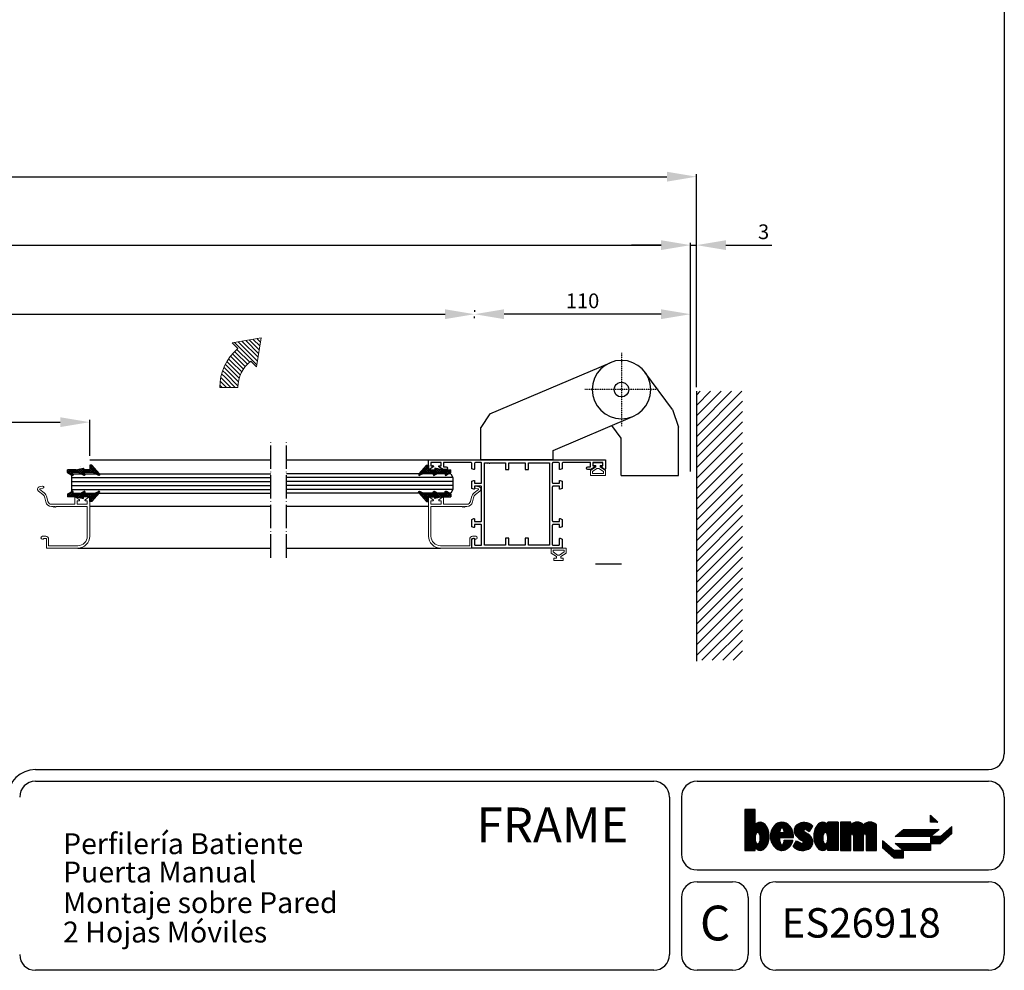
# Model space of a CAD drawing. Units: millimetres. Extents: x 24 to 1439, y 21 to 1063.
# Drawn here: x 937 to 1439, y 34 to 519 of the extents above; entities that cross this region are included whole.
import ezdxf

# ---------------------------------------------------------------- set-up
doc = ezdxf.new("R2010")
doc.units = ezdxf.units.MM
doc.header["$LTSCALE"] = 0.5
doc.linetypes.add('ACAD_ISO04W100', pattern=[30, 24, -3, 0, -3])
doc.linetypes.add('CELINJE', pattern=[0.3, 0.15, -0.075, 0, -0.075])
for name, color, linetype in [('13', 13, 'Continuous'), ('63', 63, 'Continuous'), ('accesorios', 6, 'Continuous'), ('Cajetin', 7, 'Continuous'), ('COTAS', 23, 'Continuous'), ('Ejes', 7, 'ACAD_ISO04W100'), ('Juntas', 6, 'Continuous'), ('Perfiles', 3, 'Continuous'), ('Textos', 1, 'Continuous')]:
    doc.layers.add(name, color=color, linetype=linetype)
doc.styles.add('ARIAL', font='ARIAL.TTF', dxfattribs={"width": 0.9})
doc.styles.add('ST2', font='SIMPLEX', dxfattribs={"height": 6})
doc.styles.add('SWISSB', font='swissb.ttf', dxfattribs={"height": 5})
doc.dimstyles.new('ISO-25', dxfattribs={"dimtxt": 10, "dimasz": 4, "dimexe": 1.25, "dimexo": 2, "dimgap": 2, "dimtad": 1, "dimtxsty": 'ARIAL', "dimcen": 2.5, "dimadec": 0, "dimazin": 0, "dimtfac": 1, "dimtmove": 0, "dimatfit": 3, "dimfxl": 1, "dimarcsym": 0})

# ---------------------------------------------------------------- blocks, each defined once
blk = doc.blocks.new('FLECHA DOBLADA SIMETRICA')
at = {"lineweight": 15}
h = blk.add_hatch(dxfattribs=at)
h.set_pattern_fill('ANSI31', color=0, scale=0.5, angle=90, style=0)
edge = h.paths.add_edge_path(flags=0)
edge.add_line((215.12, 410.58), (205.91, 410.55))
edge.add_ellipse((231.64, 410.67), major_axis=(18.2, 18.2), ratio=1, start_angle=84.9624, end_angle=135.2836, ccw=False)
edge.add_line((215.11, 430.4), (212.28, 433.21))
edge.add_line((212.28, 433.21), (227, 435.75))
edge.add_line((227, 435.75), (224.57, 421.01))
edge.add_line((224.57, 421.01), (221.7, 423.87))
edge.add_ellipse((231.64, 410.67), major_axis=(-11.68, 11.68), ratio=1, start_angle=-7.9931, end_angle=45.3134)
at = {"color": 0, "lineweight": 15}
for p, q in [((227, 435.75), (212.28, 433.21)), ((212.28, 433.21), (215.11, 430.4)), ((224.57, 421.01), (227, 435.75)), ((221.7, 423.87), (224.57, 421.01)), ((205.91, 410.55), (215.12, 410.58))]:
    blk.add_line(p, q, dxfattribs=at)
for radius, start, end in [(25.73, 129.9624, 180.2836), (16.52, 127.0069, 180.3134)]:
    blk.add_arc((231.64, 410.67), radius, start, end, dxfattribs=at)
blk = doc.blocks.new('*D25')
at = {"layer": 'COTAS', "color": 0, "lineweight": -2}
for p, q in [((494.81, 331.52), (494.81, 440.09)), ((509.81, 438.84), (1266.91, 438.84)), ((1281.91, 331.52), (1281.91, 440.09))]:
    blk.add_line(p, q, dxfattribs=at)
at = {"layer": 'COTAS', "color": 0}
for points in [[(509.81, 441.34), (509.81, 436.34), (494.81, 438.84)], [(1266.91, 441.34), (1266.91, 436.34), (1281.91, 438.84)]]:
    blk.add_solid(points, dxfattribs=at)
at = {"layer": 'Defpoints', "color": 0}
for p in [(1281.91, 438.84), (494.81, 329.52), (1281.91, 329.52)]:
    blk.add_point(p, dxfattribs=at)
at = {"layer": 'COTAS', "color": 0, "insert": (888.36, 451.19), "char_height": 20, "attachment_point": 5, "style": 'ARIAL'}
blk.add_mtext('SOW', dxfattribs=at)
blk = doc.blocks.new('*D26')
at = {"layer": 'COTAS', "color": 0, "lineweight": -2}
for p, q in [((497.81, 296.63), (497.81, 405.22)), ((512.81, 403.97), (1263.91, 403.97)), ((1278.91, 296.63), (1278.91, 405.22))]:
    blk.add_line(p, q, dxfattribs=at)
at = {"layer": 'COTAS', "color": 0}
for points in [[(512.81, 406.47), (512.81, 401.47), (497.81, 403.97)], [(1263.91, 406.47), (1263.91, 401.47), (1278.91, 403.97)]]:
    blk.add_solid(points, dxfattribs=at)
at = {"layer": 'Defpoints', "color": 0}
for p in [(1278.91, 403.97), (497.81, 294.63), (1278.91, 294.63)]:
    blk.add_point(p, dxfattribs=at)
at = {"layer": 'COTAS', "color": 0, "insert": (888.36, 415.97), "char_height": 20, "attachment_point": 5, "style": 'ARIAL'}
blk.add_mtext('FW', dxfattribs=at)
blk = doc.blocks.new('*D28')
at = {"layer": 'COTAS', "color": 0, "lineweight": -2}
for p, q in [((1263.91, 403.97), (1248.91, 403.97)), ((1278.91, 296.63), (1278.91, 405.22)), ((1278.91, 403.97), (1281.91, 403.97)), ((1281.91, 331.52), (1281.91, 405.22)), ((1296.91, 403.97), (1320.33, 403.97))]:
    blk.add_line(p, q, dxfattribs=at)
at = {"layer": 'COTAS', "color": 0}
for points in [[(1263.91, 406.47), (1263.91, 401.47), (1278.91, 403.97)], [(1296.91, 406.47), (1296.91, 401.47), (1281.91, 403.97)]]:
    blk.add_solid(points, dxfattribs=at)
at = {"layer": 'Defpoints', "color": 0}
for p in [(1281.91, 403.97), (1281.91, 329.52), (1278.91, 294.63)]:
    blk.add_point(p, dxfattribs=at)
at = {"layer": 'COTAS', "color": 0, "insert": (1316.12, 409.81), "char_height": 7.5, "attachment_point": 5, "style": 'ARIAL'}
blk.add_mtext('3', dxfattribs=at)
blk = doc.blocks.new('*D29')
at = {"layer": 'COTAS', "color": 0, "lineweight": -2}
for p, q in [((607.81, 366.78), (607.81, 367.53)), ((622.81, 368.78), (1153.91, 368.78)), ((1168.91, 366.78), (1168.91, 367.53))]:
    blk.add_line(p, q, dxfattribs=at)
at = {"layer": 'COTAS', "color": 0}
for points in [[(622.81, 371.28), (622.81, 366.28), (607.81, 368.78)], [(1153.91, 371.28), (1153.91, 366.28), (1168.91, 368.78)]]:
    blk.add_solid(points, dxfattribs=at)
at = {"layer": 'Defpoints', "color": 0}
for p in [(607.81, 368.78), (1168.91, 368.78), (1168.91, 368.78)]:
    blk.add_point(p, dxfattribs=at)
at = {"layer": 'COTAS', "color": 0, "insert": (888.36, 381.13), "char_height": 20, "attachment_point": 5, "style": 'ARIAL'}
blk.add_mtext('COW', dxfattribs=at)
blk = doc.blocks.new('HGOCL')
at = {"layer": 'accesorios', "color": 6}
for p, q in [((-7.42, -0.49), (-4.91, 2.02)), ((-7.42, 0.5), (-7.23, 0.69)), ((-6.05, -0.88), (-7.42, 0.49)), ((-5.06, -0.88), (-6.86, 0.92)), ((-6.82, -0.88), (-4.55, 1.39)), ((-4.07, -0.88), (-6.25, 1.3)), ((-5.83, -0.88), (-4.5, 0.45)), ((-4.91, 0.95), (-5.64, 1.68)), ((-4.51, 1.54), (-4.99, 2.02)), ((-4.84, -0.88), (-3.51, 0.45)), ((-3.08, -0.88), (-4.41, 0.45)), ((-3.85, -0.88), (-2.52, 0.45)), ((-1.84, -1.13), (-3.42, 0.45)), ((-2.89, -0.91), (-1.47, 0.51)), ((-0.58, -1.4), (-2.43, 0.45)), ((-2.07, -1.08), (1.02, 2.01)), ((0.68, -1.67), (-1.49, 0.5)), ((-1.26, -1.26), (1.54, 1.54)), ((0.88, -0.88), (-0.88, 0.88)), ((-0.44, -1.43), (1.44, 0.45)), ((1.87, -0.88), (-0.27, 1.26)), ((1.09, 0.89), (0.34, 1.64)), ((1.53, 1.44), (0.97, 2)), ((1.1, -0.88), (2.43, 0.45)), ((2.86, -0.88), (1.53, 0.45)), ((2.09, -0.88), (3.42, 0.45)), ((3.85, -0.88), (2.52, 0.45)), ((3.08, -0.88), (4.41, 0.45)), ((5.99, -2.03), (3.51, 0.45)), ((3.99, -2.94), (8.84, 1.91)), ((3.99, -1.95), (7.23, 1.29)), ((3.99, -0.96), (5.4, 0.45)), ((6.45, -1.5), (4.5, 0.45)), ((6.91, -0.97), (5.49, 0.45)), ((7.37, -0.44), (6.25, 0.68)), ((7.84, 0.08), (6.86, 1.06)), ((8.3, 0.61), (7.47, 1.44)), ((8.76, 1.14), (8.08, 1.82)), ((-7.04, -0.88), (-7.42, -0.5)), ((0.37, -1.61), (0.69, -1.29)), ((5.53, -2.56), (3.99, -1.02)), ((5.07, -3.09), (3.99, -2.01)), ((4.17, -3.18), (3.99, -3)), ((4.74, -3.18), (6.67, -1.25))]:
    blk.add_line(p, q, dxfattribs=at)
at = {"layer": 'accesorios'}
for p, q in [((-7.42, 0.57), (-5.2, 1.95)), ((-7.42, 0.57), (-7.42, -0.88)), ((-4.62, 1.27), (-5.36, 0.45)), ((-1.57, 0.45), (-5.36, 0.45)), ((-1.57, 0.45), (0.86, 1.95)), ((1.43, 1.27), (0.7, 0.45)), ((5.87, 0.45), (0.7, 0.45)), ((8.87, 1.27), (4.99, -3.18)), ((5.87, 0.45), (8.3, 1.95)), ((-6.97, -0.88), (-7.42, -0.88)), ((-3.01, -0.88), (-6.97, -0.88)), ((-3.01, -0.88), (0.69, -1.67)), ((0.69, -1.67), (0.69, -0.88)), ((3.99, -0.88), (0.69, -0.88)), ((3.99, -3.18), (3.99, -0.88)), ((4.99, -3.18), (3.99, -3.18))]:
    blk.add_line(p, q, dxfattribs=at)
for centre in [(-4.96, 1.57), (1.09, 1.57), (8.54, 1.57)]:
    blk.add_arc(centre, 0.45, 318.3287, 121.8199, dxfattribs=at)
blk = doc.blocks.new('*D46')
at = {"layer": 'COTAS', "color": 0, "lineweight": -2}
for p, q in [((1168.91, 370.78), (1168.91, 370.03)), ((1263.91, 368.78), (1183.91, 368.78)), ((1278.91, 288.63), (1278.91, 370.03))]:
    blk.add_line(p, q, dxfattribs=at)
at = {"layer": 'COTAS', "color": 0}
for points in [[(1183.91, 371.28), (1183.91, 366.28), (1168.91, 368.78)], [(1263.91, 371.28), (1263.91, 366.28), (1278.91, 368.78)]]:
    blk.add_solid(points, dxfattribs=at)
at = {"layer": 'Defpoints', "color": 0}
for p in [(1168.91, 368.78), (1168.91, 368.78), (1278.91, 286.63)]:
    blk.add_point(p, dxfattribs=at)
at = {"layer": 'COTAS', "color": 0, "insert": (1223.91, 374.61), "char_height": 7.5, "attachment_point": 5, "style": 'ARIAL'}
blk.add_mtext('110', dxfattribs=at)
blk = doc.blocks.new('*D48')
at = {"layer": 'COTAS', "color": 0, "lineweight": -2}
for p, q in [((803.86, 296.63), (803.86, 315.03)), ((818.86, 313.78), (957.86, 313.78)), ((972.86, 296.63), (972.86, 315.03))]:
    blk.add_line(p, q, dxfattribs=at)
at = {"layer": 'COTAS', "color": 0}
for points in [[(818.86, 316.28), (818.86, 311.28), (803.86, 313.78)], [(957.86, 316.28), (957.86, 311.28), (972.86, 313.78)]]:
    blk.add_solid(points, dxfattribs=at)
at = {"layer": 'Defpoints', "color": 0}
for p in [(972.86, 313.78), (803.86, 294.63), (972.86, 294.63)]:
    blk.add_point(p, dxfattribs=at)
at = {"layer": 'COTAS', "color": 0, "insert": (888.36, 319.61), "char_height": 7.5, "attachment_point": 5, "style": 'ARIAL'}
blk.add_mtext('169', dxfattribs=at)

msp = doc.modelspace()

# ---------------------------------------------------------------- linework, layer by layer
at = {"linetype": 'CELINJE'}
for p, q in [((1243.714, 349.059), (1243.714, 311.652)), ((1262.418, 330.356), (1225.01, 330.356))]:
    msp.add_line(p, q, dxfattribs=at)
at = {"color": 0, "linetype": 'Continuous'}
for p, q in [((1176.611, 318.028), (1237.889, 344.066)), ((1269.756, 320.247), (1255.679, 339.229)), ((1176.611, 318.028), (1172.041, 311.121)), ((1172.041, 294.626), (1172.041, 311.121))]:
    msp.add_line(p, q, dxfattribs=at)
at = {"color": 0}
for p, q in [((1282.04, 306.5), (1305.057, 329.516)), ((1282.04, 311.803), (1299.753, 329.516)), ((1282.04, 317.106), (1294.45, 329.516)), ((1282.04, 322.409), (1289.147, 329.516)), ((1282.04, 327.713), (1283.843, 329.516)), ((1282.04, 301.196), (1305.319, 324.475)), ((1282.04, 295.893), (1305.319, 319.172)), ((1282.04, 290.59), (1305.319, 313.868)), ((1282.04, 285.286), (1305.319, 308.565)), ((1282.04, 279.983), (1305.319, 303.262)), ((1282.04, 274.68), (1305.319, 297.958)), ((1282.04, 269.376), (1305.319, 292.655)), ((1282.04, 264.073), (1305.319, 287.352)), ((1282.04, 258.77), (1305.319, 282.048)), ((1282.04, 253.467), (1305.319, 276.745)), ((1282.04, 248.163), (1305.319, 271.442)), ((1282.04, 242.86), (1305.319, 266.139)), ((1282.04, 237.557), (1305.319, 260.835)), ((1282.04, 232.253), (1305.319, 255.532)), ((1282.04, 226.95), (1305.319, 250.229)), ((1282.04, 221.647), (1305.319, 244.925)), ((1282.04, 216.343), (1305.319, 239.622)), ((1282.04, 211.04), (1305.319, 234.319)), ((1282.04, 205.737), (1305.319, 229.015)), ((1282.04, 200.434), (1305.319, 223.712)), ((1282.04, 195.13), (1305.319, 218.409)), ((1284.704, 192.491), (1305.319, 213.106)), ((1290.007, 192.491), (1305.319, 207.802)), ((1295.311, 192.491), (1305.319, 202.499)), ((1300.614, 192.491), (1305.319, 197.196))]:
    msp.add_line(p, q, dxfattribs=at)
for p, q in [((1208.985, 299.414), (1249.54, 316.646)), ((1269.756, 320.247), (1272.714, 311.294)), ((1243.517, 305.614), (1238.739, 312.057)), ((1272.714, 286.613), (1272.714, 311.294)), ((1243.517, 286.613), (1243.517, 305.614)), ((1208.985, 294.626), (1208.985, 299.414)), ((1208.985, 294.626), (1172.041, 294.626)), ((1243.517, 286.613), (1272.714, 286.613)), ((1230.556, 241.626), (1243.714, 241.626))]:
    msp.add_line(p, q)
at = {"lineweight": 53}
msp.add_line((967.961, 291.077), (967.961, 291.077), dxfattribs=at)
at = {"color": 0, "linetype": 'Continuous', "extrusion": (0, 0, -1)}
for major_axis, start_param, end_param in [((10.533, 10.533), 0.7853982, 7.0685835), ((-2.633, 2.633), 5.4977871, 8.6393798), ((-2.633, 2.633), 2.3561945, 5.4977871)]:
    msp.add_ellipse((1243.714, 330.356), major_axis=major_axis, ratio=1, start_param=start_param, end_param=end_param, dxfattribs=at)
at = {"layer": '13', "color": 0}
for p, q in [((963.641, 286.52), (964.641, 287.52)), ((963.641, 286.52), (963.641, 278.52)), ((964.641, 287.52), (1065.124, 287.52)), ((1156.82, 287.52), (1073.188, 287.52)), ((1156.82, 287.52), (1157.82, 285.514)), ((963.641, 285.514), (1065.124, 285.514)), ((963.641, 283.508), (1065.124, 283.508)), ((963.641, 281.502), (1065.124, 281.502)), ((1157.82, 285.514), (1073.188, 285.514)), ((1157.82, 283.508), (1073.188, 283.508)), ((1157.82, 281.502), (1073.188, 281.502)), ((1157.82, 285.514), (1157.82, 279.496)), ((963.641, 279.496), (1065.124, 279.496)), ((963.641, 278.52), (964.641, 277.52)), ((964.641, 277.52), (1065.124, 277.52)), ((1157.82, 279.496), (1073.188, 279.496)), ((1156.82, 277.52), (1073.188, 277.52)), ((1157.82, 279.496), (1156.82, 277.52))]:
    msp.add_line(p, q, dxfattribs=at)
at = {"layer": '63', "color": 0}
msp.add_line((1281.91, 329.516), (1281.922, 192.014), dxfattribs=at)
at = {"layer": 'Cajetin', "color": 0}
for p, q in [((1438.726, 1058.579), (1438.726, 144.828)), ((945.24, 136.804), (1430.702, 136.804)), ((945.24, 130.785), (1260.188, 130.785)), ((1282.255, 130.785), (1430.702, 130.785)), ((1268.213, 122.761), (1268.213, 42.52)), ((1274.231, 122.761), (1274.231, 93.674)), ((1438.726, 122.761), (1438.726, 93.674)), ((1282.255, 85.649), (1430.702, 85.649)), ((1282.255, 79.631), (1300.309, 79.631)), ((1322.376, 79.631), (1430.702, 79.631)), ((1274.231, 71.607), (1274.231, 42.52)), ((1308.333, 71.607), (1308.333, 42.52)), ((1314.351, 71.607), (1314.351, 42.52)), ((1438.726, 71.607), (1438.726, 42.52)), ((1180.95, 34.495), (945.24, 34.495)), ((1260.188, 34.495), (945.24, 34.495)), ((1300.309, 34.495), (1282.255, 34.495)), ((1430.702, 34.495), (1322.376, 34.495))]:
    msp.add_line(p, q, dxfattribs=at)
for centre, radius, start, end in [((1430.702, 144.828), 8.024, 270, 0), ((945.24, 122.761), 14.042, 90, 180), ((945.24, 122.761), 8.024, 90, 180), ((1260.188, 122.761), 8.024, 0, 90), ((1282.255, 122.761), 8.024, 90, 180), ((1430.702, 122.761), 8.024, 0, 90), ((1282.255, 93.674), 8.024, 180, 270), ((1430.702, 93.674), 8.024, 270, 0), ((1282.255, 71.607), 8.024, 90, 180), ((1300.309, 71.607), 8.024, 0, 90), ((1322.376, 71.607), 8.024, 90, 180), ((1430.702, 71.607), 8.024, 0, 90), ((945.24, 42.52), 8.024, 180, 270), ((1260.188, 42.52), 8.024, 270, 0), ((1282.255, 42.52), 8.024, 180, 270), ((1300.309, 42.52), 8.024, 270, 0), ((1322.376, 42.52), 8.024, 180, 270), ((1430.702, 42.52), 8.024, 270, 0)]:
    msp.add_arc(centre, radius, start, end, dxfattribs=at)
at = {"layer": 'Ejes'}
for p, q in [((1065.124, 244.626), (1065.124, 304.438)), ((1073.188, 244.626), (1073.188, 304.438))]:
    msp.add_line(p, q, dxfattribs=at)
at = {"layer": 'Juntas', "lineweight": 5}
for p, q in [((1230.613, 291.004), (1227.913, 289.157)), ((1230.613, 291.726), (1230.613, 291.004)), ((1232.813, 291.726), (1232.813, 291.004)), ((1232.813, 291.004), (1235.513, 289.157)), ((1227.913, 289.157), (1227.913, 286.657)), ((1235.513, 286.657), (1227.913, 286.657)), ((1231.178, 290.179), (1228.913, 288.63)), ((1228.913, 288.63), (1228.913, 287.657)), ((1234.513, 287.657), (1228.913, 287.657)), ((1232.248, 290.179), (1231.178, 290.179)), ((1232.248, 290.179), (1234.513, 288.63)), ((1234.513, 288.63), (1234.513, 287.657)), ((1235.513, 289.157), (1235.513, 286.657)), ((1215.513, 249.594), (1207.913, 249.594)), ((1207.913, 247.094), (1207.913, 249.594)), ((1210.613, 245.247), (1207.913, 247.094)), ((1208.913, 247.622), (1208.913, 248.594)), ((1214.513, 248.594), (1208.913, 248.594)), ((1211.178, 246.072), (1208.913, 247.622)), ((1212.248, 246.072), (1211.178, 246.072)), ((1212.248, 246.072), (1214.513, 247.622)), ((1212.813, 245.247), (1215.513, 247.094)), ((1214.513, 247.622), (1214.513, 248.594)), ((1215.513, 247.094), (1215.513, 249.594)), ((1210.613, 244.526), (1210.613, 245.247)), ((1212.813, 244.526), (1212.813, 245.247))]:
    msp.add_line(p, q, dxfattribs=at)
for points in [[(1232.813, 291.726), (1234.113, 291.726), (1234.113, 293.026), (1229.313, 293.026), (1229.313, 291.726), (1230.613, 291.726)], [(1212.813, 244.526), (1214.113, 244.526), (1214.113, 243.226), (1209.313, 243.226), (1209.313, 244.526), (1210.613, 244.526)]]:
    msp.add_lwpolyline(points, dxfattribs=at)
at = {"layer": 'Perfiles'}
for p, q in [((972.863, 294.626), (1065.124, 294.626)), ((1073.188, 294.626), (1145.513, 294.626)), ((1065.124, 270.795), (972.863, 270.795)), ((1145.513, 270.795), (1073.188, 270.795)), ((966.863, 249.626), (1065.124, 249.626)), ((1073.188, 249.626), (1151.513, 249.626))]:
    msp.add_line(p, q, dxfattribs=at)
for points in [[(1147.885, 290.98), (1145.979, 289.676, -0.5991162), (1145.513, 289.926), (1145.513, 294.626), (1235.513, 294.626), (1235.513, 289.926, -0.5991162), (1235.046, 289.676), (1233.141, 290.98, -0.729368), (1233.31, 291.526), (1234.313, 291.526), (1234.313, 293.226), (1229.113, 293.226), (1229.113, 291.526), (1230.113, 291.526, -0.7633165), (1230.266, 290.967), (1228.066, 289.667), (1227.995, 289.626), (1226.61, 289.626, -0.9959467), (1226.61, 291.026), (1227.913, 291.026), (1227.913, 293.226), (1214.013, 293.226, 0.4142137), (1213.513, 292.726), (1213.513, 290.026), (1212.52, 289.646, -0.5258577), (1212.113, 289.926), (1212.113, 292.726, 0.414212), (1211.613, 293.226), (1209.013, 293.226, 0.4142136), (1208.513, 292.726), (1208.513, 283.126, 0.4142136), (1209.013, 282.626), (1212.113, 282.626), (1212.113, 283.828, -0.5214697), (1212.519, 284.106), (1213.513, 283.726), (1213.513, 280.026), (1212.519, 279.645, -0.5214785), (1212.113, 279.923), (1212.113, 281.126), (1209.013, 281.126, 0.4142136), (1208.513, 280.626), (1208.513, 263.626, 0.4142136), (1209.013, 263.126), (1212.113, 263.126), (1212.113, 264.328, -0.5214785), (1212.519, 264.606), (1213.513, 264.226), (1213.513, 260.526), (1212.519, 260.145, -0.5216892), (1212.113, 260.423), (1212.113, 261.626), (1209.013, 261.626, 0.4142136), (1208.513, 261.126), (1208.513, 251.526, 0.4142136), (1209.013, 251.026), (1211.613, 251.026, 0.4142123), (1212.113, 251.526), (1212.113, 254.326, -0.5258581), (1212.52, 254.606), (1213.513, 254.226), (1213.513, 249.626), (1167.513, 249.626), (1167.513, 254.226), (1168.506, 254.606, -0.5258577), (1168.913, 254.326), (1168.913, 251.526, 0.414212), (1169.413, 251.026), (1172.013, 251.026, 0.4142136), (1172.513, 251.526), (1172.513, 261.126, 0.4142136), (1172.013, 261.626), (1168.913, 261.626), (1168.913, 260.423, -0.5216892), (1168.507, 260.145), (1167.513, 260.526), (1167.513, 264.226), (1168.507, 264.606, -0.5214785), (1168.913, 264.328), (1168.913, 263.126), (1172.013, 263.126, 0.4142136), (1172.513, 263.626), (1172.513, 280.626, 0.4142136), (1172.013, 281.126), (1168.913, 281.126), (1168.913, 279.923, -0.5214785), (1168.507, 279.645), (1167.513, 280.026), (1167.513, 283.726), (1168.507, 284.106, -0.5214697), (1168.913, 283.828), (1168.913, 282.626), (1172.013, 282.626, 0.4142136), (1172.513, 283.126), (1172.513, 292.726, 0.4142136), (1172.013, 293.226), (1169.413, 293.226, 0.414212), (1168.913, 292.726), (1168.913, 289.926, -0.5258577), (1168.506, 289.646), (1167.513, 290.026), (1167.513, 292.726, 0.4142137), (1167.013, 293.226), (1153.113, 293.226), (1153.113, 291.026), (1154.416, 291.026, -0.9959467), (1154.416, 289.626), (1153.113, 289.626, -0.133683), (1152.961, 289.667), (1152.961, 289.667), (1152.96, 289.667), (1152.96, 289.667), (1152.96, 289.667), (1152.96, 289.667), (1150.76, 290.967, -0.7633165), (1150.913, 291.526), (1151.913, 291.526), (1151.913, 293.226), (1146.713, 293.226), (1146.713, 291.526), (1147.716, 291.526, -0.729368), (1147.885, 290.98, 0.729368), (1147.716, 291.526, 1.3710499)], [(1207.113, 293.126), (1207.113, 251.126), (1196.413, 251.126), (1196.413, 254.626), (1194.713, 254.626), (1194.713, 251.126), (1186.313, 251.126), (1186.313, 254.626), (1184.613, 254.626), (1184.613, 251.126), (1173.913, 251.126), (1173.913, 293.126), (1175.356, 293.126), (1175.656, 292.826), (1175.897, 293.067, -0.5284778), (1176.222, 293.006, 0.8128361), (1176.797, 293.126), (1184.613, 293.126), (1184.613, 289.626), (1186.313, 289.626), (1186.313, 293.126), (1194.713, 293.126), (1194.713, 289.626), (1196.413, 289.626), (1196.413, 293.126), (1207.113, 293.126)]]:
    msp.add_lwpolyline(points, format="xyb", close=True, dxfattribs=at)
at = {"layer": 'Perfiles', "lineweight": 20}
for points in [[(970.493, 274.273, 0.7373977), (970.662, 273.725), (971.663, 273.725), (971.663, 272.025), (966.463, 272.025), (966.463, 273.725), (967.463, 273.725, 0.7373934), (967.633, 274.273), (965.733, 275.573, 0.6031165), (965.263, 275.325), (965.263, 271.925), (953.427, 271.925, -0.3470724), (951.58, 273.384), (951.073, 275.504, 0.1670824), (949.644, 277.755), (947.479, 279.485), (947.479, 279.732), (949.052, 280.144, 1.0000046), (948.774, 281.208), (947.16, 280.786, 0.6172451), (946.714, 278.688), (948.957, 276.896, -0.1670824), (950.003, 275.249), (950.51, 273.128, 0.3470736), (953.427, 270.825), (954.321, 270.825), (954.621, 270.525), (954.862, 270.767, -0.5284778), (955.187, 270.705, 0.8128361), (955.762, 270.825), (971.663, 270.825), (971.663, 255.626, -0.4142136), (966.863, 250.826), (951.963, 250.826), (951.963, 254.126, 0.4142136), (950.463, 255.626), (948.813, 255.626, 1), (948.813, 254.126, 0.2781794), (949.477, 254.526), (950.863, 254.526), (950.863, 249.626), (966.863, 249.626, 0.4142136), (972.863, 255.626), (972.863, 275.326, 0.6031239), (972.394, 275.573)], [(1147.883, 274.273, -0.7373977), (1147.714, 273.725), (1146.713, 273.725), (1146.713, 272.025), (1151.913, 272.025), (1151.913, 273.725), (1150.913, 273.725, -0.7373934), (1150.743, 274.273), (1152.644, 275.573, -0.6031165), (1153.113, 275.325), (1153.113, 271.925), (1164.949, 271.925, 0.3470724), (1166.797, 273.384), (1167.303, 275.504, -0.1670824), (1168.732, 277.755), (1170.898, 279.485), (1170.898, 279.732), (1169.324, 280.144, -1.0000046), (1169.602, 281.208), (1171.216, 280.786, -0.6172451), (1171.662, 278.687), (1169.419, 276.896, 0.1670824), (1168.373, 275.249), (1167.867, 273.128, -0.3470736), (1164.949, 270.825), (1164.055, 270.825), (1163.755, 270.525), (1163.514, 270.767, 0.5284778), (1163.189, 270.705, -0.8128361), (1162.614, 270.825), (1146.713, 270.825), (1146.713, 255.626, 0.4142136), (1151.513, 250.826), (1166.413, 250.826), (1166.413, 254.126, -0.4142136), (1167.913, 255.626), (1169.563, 255.626, -1), (1169.563, 254.126, -0.2781794), (1168.9, 254.526), (1167.513, 254.526), (1167.513, 249.626), (1151.513, 249.626, -0.4142136), (1145.513, 255.626), (1145.513, 275.326, -0.6031239), (1145.982, 275.573)]]:
    msp.add_lwpolyline(points, format="xyb", close=True, dxfattribs=at)
at = {"layer": 'Textos', "color": 1}
for p, q in [((1311.8, 116.413), (1306.601, 116.413)), ((1306.601, 111.244), (1311.769, 116.413)), ((1306.601, 111.954), (1311.06, 116.413)), ((1306.601, 112.663), (1310.351, 116.413)), ((1306.601, 113.372), (1309.642, 116.413)), ((1306.601, 114.081), (1308.932, 116.413)), ((1306.601, 116.413), (1306.601, 95.615)), ((1306.601, 115.5), (1307.514, 116.413)), ((1306.601, 116.209), (1306.805, 116.413)), ((1306.601, 114.791), (1308.223, 116.413)), ((1306.601, 110.535), (1311.8, 115.735)), ((1311.8, 108.614), (1311.8, 116.413)), ((1306.601, 109.826), (1311.8, 115.026)), ((1306.601, 109.117), (1311.8, 114.316)), ((1306.601, 108.407), (1311.8, 113.607)), ((1306.601, 107.698), (1311.8, 112.898)), ((1306.601, 106.989), (1311.8, 112.189)), ((1306.601, 106.28), (1311.8, 111.479)), ((1306.601, 105.57), (1311.8, 110.77)), ((1401.182, 113.542), (1404.793, 109.931)), ((1401.182, 109.931), (1401.182, 113.542)), ((1401.182, 112.916), (1401.496, 113.229)), ((1401.182, 112.206), (1401.85, 112.874)), ((1401.182, 111.497), (1402.205, 112.52)), ((1401.182, 110.788), (1402.559, 112.165)), ((1401.182, 110.079), (1402.914, 111.81)), ((1401.744, 109.931), (1403.269, 111.456)), ((1402.453, 109.931), (1403.623, 111.101)), ((1403.163, 109.931), (1403.978, 110.746)), ((1403.872, 109.931), (1404.333, 110.392)), ((1306.601, 104.861), (1311.8, 110.061)), ((1306.601, 102.024), (1314.488, 109.912)), ((1306.601, 102.734), (1313.696, 109.829)), ((1306.601, 101.315), (1315.112, 109.827)), ((1306.601, 100.606), (1315.638, 109.643)), ((1306.601, 99.897), (1316.09, 109.386)), ((1306.601, 104.152), (1311.8, 109.352)), ((1306.601, 99.187), (1316.497, 109.084)), ((1306.601, 98.478), (1316.87, 108.747)), ((1306.601, 103.443), (1311.8, 108.642)), ((1313.444, 104.612), (1317.209, 108.377)), ((1313.791, 104.25), (1317.515, 107.974)), ((1314.046, 103.796), (1317.788, 107.538)), ((1314.227, 103.267), (1318.035, 107.076)), ((1314.34, 102.672), (1318.255, 106.587)), ((1314.396, 102.018), (1318.446, 106.069)), ((1314.398, 101.311), (1318.606, 105.518)), ((1319.602, 102.969), (1326.443, 109.81)), ((1319.614, 102.271), (1327, 109.657)), ((1319.653, 103.729), (1325.823, 109.899)), ((1319.675, 101.623), (1324.894, 106.842)), ((1319.777, 101.016), (1324.453, 105.692)), ((1319.79, 104.575), (1325.117, 109.902)), ((1320.058, 105.552), (1324.274, 109.768)), ((1320.64, 106.844), (1323.099, 109.303)), ((1324.421, 102.114), (1329.822, 107.515)), ((1325.131, 102.114), (1330.109, 107.092)), ((1325.356, 107.304), (1327.505, 109.453)), ((1325.84, 102.114), (1330.369, 106.644)), ((1325.85, 107.089), (1327.968, 109.207)), ((1326.112, 106.642), (1328.398, 108.928)), ((1326.319, 106.14), (1328.798, 108.619)), ((1326.472, 105.583), (1329.168, 108.279)), ((1326.549, 102.114), (1330.602, 106.167)), ((1326.589, 104.991), (1329.509, 107.911)), ((1327.258, 102.114), (1330.804, 105.659)), ((1331.63, 105.776), (1335.596, 109.743)), ((1331.67, 105.107), (1336.409, 109.847)), ((1331.751, 106.606), (1334.598, 109.454)), ((1331.805, 104.533), (1337.118, 109.846)), ((1332.009, 104.028), (1337.755, 109.774)), ((1332.271, 103.58), (1338.337, 109.647)), ((1332.58, 103.18), (1338.873, 109.474)), ((1332.911, 102.802), (1339.37, 109.261)), ((1333.258, 102.439), (1336.658, 105.84)), ((1337.15, 106.332), (1339.832, 109.014)), ((1339.393, 105.081), (1337.656, 106.238)), ((1337.722, 106.195), (1340.261, 108.734)), ((1338.148, 105.911), (1340.659, 108.422)), ((1338.573, 105.627), (1341.027, 108.081)), ((1338.999, 105.344), (1340.095, 106.44)), ((1341.039, 108.013), (1339.336, 105.175)), ((1341.685, 102.356), (1348.382, 109.053)), ((1341.703, 103.083), (1347.979, 109.359)), ((1341.707, 101.669), (1348.752, 108.713)), ((1341.75, 103.839), (1347.532, 109.622)), ((1341.779, 101.031), (1350.661, 109.914)), ((1341.86, 104.658), (1347.014, 109.813)), ((1341.892, 100.435), (1351.37, 109.914)), ((1342.04, 99.874), (1352.08, 109.914)), ((1342.053, 105.561), (1346.402, 109.91)), ((1342.409, 106.626), (1345.632, 109.849)), ((1343.382, 108.308), (1344.185, 109.112)), ((1347.588, 104.713), (1352.789, 109.914)), ((1348.054, 104.469), (1353.498, 109.914)), ((1348.36, 104.066), (1354.047, 109.754)), ((1348.579, 103.576), (1354.047, 109.044)), ((1348.594, 100.045), (1354.047, 105.498)), ((1348.731, 103.019), (1354.047, 108.335)), ((1348.794, 100.954), (1354.047, 106.207)), ((1348.819, 102.398), (1354.047, 107.626)), ((1348.847, 101.717), (1354.047, 106.917)), ((1354.047, 109.914), (1348.848, 109.914)), ((1348.848, 108.614), (1348.848, 109.914)), ((1348.848, 108.809), (1349.952, 109.914)), ((1348.848, 109.519), (1349.243, 109.914)), ((1354.047, 109.914), (1354.047, 95.615)), ((1355.347, 101.833), (1363.564, 110.05)), ((1355.347, 101.124), (1364.255, 110.032)), ((1355.347, 100.415), (1364.858, 109.926)), ((1355.347, 102.543), (1362.729, 109.924)), ((1355.347, 109.914), (1355.347, 95.615)), ((1360.547, 109.914), (1355.347, 109.914)), ((1355.347, 105.38), (1359.881, 109.914)), ((1355.347, 106.089), (1359.172, 109.914)), ((1355.347, 106.798), (1358.463, 109.914)), ((1355.347, 107.507), (1357.754, 109.914)), ((1355.347, 108.217), (1357.044, 109.914)), ((1355.347, 108.926), (1356.335, 109.914)), ((1355.347, 109.635), (1355.626, 109.914)), ((1355.347, 104.67), (1360.547, 109.87)), ((1355.347, 99.706), (1365.396, 109.754)), ((1355.347, 98.996), (1365.88, 109.529)), ((1355.347, 103.252), (1361.504, 109.409)), ((1355.347, 103.961), (1360.547, 109.161)), ((1360.547, 108.614), (1360.547, 109.914)), ((1361.12, 104.059), (1366.318, 109.258)), ((1361.65, 103.88), (1366.714, 108.944)), ((1361.847, 101.24), (1370.648, 110.042)), ((1361.847, 101.95), (1369.939, 110.042)), ((1361.847, 100.531), (1371.264, 109.948)), ((1361.847, 102.659), (1369.069, 109.881)), ((1361.847, 99.822), (1371.811, 109.786)), ((1361.847, 99.113), (1372.304, 109.569)), ((1361.847, 103.368), (1367.631, 109.153)), ((1367.465, 104.021), (1372.749, 109.306)), ((1368.087, 103.934), (1373.151, 108.999)), ((1368.343, 103.481), (1373.512, 108.651)), ((1368.346, 102.775), (1373.546, 107.975)), ((1368.346, 102.066), (1373.546, 107.266)), ((1368.346, 101.357), (1373.546, 106.557)), ((1368.346, 100.648), (1373.546, 105.847)), ((1373.546, 95.615), (1373.546, 108.614)), ((1383.128, 102.709), (1387.461, 106.32)), ((1383.884, 102.709), (1387.495, 106.32)), ((1384.593, 102.709), (1388.204, 106.32)), ((1385.302, 102.709), (1388.913, 106.32)), ((1386.012, 102.709), (1389.622, 106.32)), ((1386.721, 102.709), (1390.332, 106.32)), ((1387.43, 102.709), (1391.041, 106.32)), ((1387.461, 106.32), (1405.515, 106.32)), ((1388.139, 102.709), (1391.75, 106.32)), ((1388.849, 102.709), (1392.459, 106.32)), ((1389.558, 102.709), (1393.169, 106.32)), ((1390.267, 102.709), (1393.878, 106.32)), ((1390.976, 102.709), (1394.587, 106.32)), ((1391.685, 102.709), (1395.296, 106.32)), ((1392.395, 102.709), (1396.006, 106.32)), ((1393.104, 102.709), (1396.715, 106.32)), ((1393.813, 102.709), (1397.424, 106.32)), ((1394.522, 102.709), (1398.133, 106.32)), ((1395.232, 102.709), (1398.843, 106.32)), ((1395.941, 102.709), (1399.552, 106.32)), ((1396.65, 102.709), (1400.261, 106.32)), ((1397.359, 102.709), (1400.97, 106.32)), ((1398.069, 102.709), (1401.68, 106.32)), ((1398.778, 102.709), (1402.389, 106.32)), ((1399.487, 102.709), (1403.098, 106.32)), ((1400.196, 102.709), (1403.807, 106.32)), ((1400.906, 102.709), (1404.517, 106.32)), ((1404.793, 109.931), (1401.182, 109.931)), ((1405.515, 106.32), (1401.182, 102.709)), ((1403.678, 99.099), (1412.015, 107.436)), ((1403.778, 104.872), (1405.226, 106.32)), ((1404.387, 99.099), (1412.015, 106.726)), ((1404.581, 109.931), (1404.687, 110.037)), ((1405.096, 99.099), (1412.015, 106.017)), ((1412.015, 107.765), (1406.238, 102.709)), ((1412.015, 104.154), (1412.015, 107.765)), ((1306.601, 97.769), (1311.934, 103.102)), ((1306.601, 97.06), (1311.818, 102.277)), ((1306.601, 96.35), (1311.804, 101.554)), ((1306.601, 95.641), (1311.861, 100.901)), ((1307.283, 95.615), (1311.975, 100.306)), ((1310.12, 95.615), (1318.839, 104.334)), ((1311.963, 96.748), (1318.911, 103.696)), ((1312.339, 96.415), (1318.947, 103.023)), ((1312.749, 96.116), (1318.963, 102.33)), ((1313.207, 95.865), (1318.935, 101.592)), ((1313.74, 95.689), (1318.826, 100.774)), ((1314.277, 100.481), (1318.736, 104.94)), ((1319.914, 100.444), (1324.283, 104.812)), ((1320.083, 99.903), (1324.893, 104.714)), ((1320.283, 99.394), (1325.603, 104.714)), ((1320.513, 98.915), (1326.312, 104.714)), ((1320.772, 98.464), (1324.175, 101.867)), ((1321.057, 98.041), (1324.226, 101.209)), ((1321.368, 97.642), (1324.303, 100.577)), ((1323.821, 95.84), (1328.795, 100.814)), ((1324.163, 102.114), (1331.275, 102.114)), ((1324.27, 104.714), (1326.629, 104.714)), ((1324.372, 95.682), (1329.505, 100.814)), ((1325.005, 95.605), (1330.214, 100.814)), ((1325.732, 95.623), (1330.923, 100.814)), ((1326.063, 98.791), (1328.086, 100.814)), ((1326.461, 99.898), (1327.377, 100.814)), ((1326.623, 100.77), (1326.668, 100.814)), ((1326.629, 100.814), (1331.078, 100.814)), ((1327.968, 102.114), (1330.974, 105.121)), ((1328.677, 102.114), (1331.114, 104.551)), ((1329.386, 102.114), (1331.218, 103.946)), ((1330.095, 102.114), (1331.282, 103.301)), ((1330.805, 102.114), (1331.297, 102.607)), ((1331.145, 97.554), (1332.882, 100.449)), ((1332.882, 100.449), (1335.341, 99.291)), ((1333.268, 96.067), (1340.023, 102.821)), ((1333.619, 102.092), (1336.799, 105.272)), ((1333.78, 95.869), (1340.323, 102.412)), ((1333.997, 101.76), (1337.221, 104.985)), ((1334.329, 95.709), (1340.588, 101.969)), ((1334.39, 101.444), (1337.647, 104.701)), ((1334.799, 101.143), (1338.072, 104.417)), ((1334.923, 95.593), (1340.816, 101.487)), ((1335.224, 100.859), (1338.498, 104.134)), ((1335.569, 95.531), (1341.003, 100.964)), ((1335.665, 100.591), (1338.922, 103.849)), ((1336.119, 100.336), (1339.322, 103.539)), ((1336.285, 95.537), (1341.141, 100.393)), ((1336.354, 99.862), (1339.689, 103.197)), ((1337.077, 105.081), (1338.814, 103.923)), ((1342.218, 99.343), (1346.555, 103.679)), ((1342.424, 98.839), (1346.316, 102.731)), ((1342.654, 98.361), (1346.25, 101.956)), ((1342.909, 97.906), (1346.254, 101.251)), ((1343.188, 97.476), (1346.338, 100.626)), ((1345.103, 95.844), (1354.047, 104.789)), ((1345.644, 95.676), (1354.047, 104.08)), ((1346.292, 95.615), (1354.047, 103.37)), ((1347.137, 95.751), (1354.047, 102.661)), ((1348.848, 96.752), (1354.047, 101.952)), ((1348.848, 96.043), (1354.047, 101.243)), ((1349.128, 95.615), (1354.047, 100.533)), ((1355.347, 98.287), (1360.552, 103.491)), ((1355.347, 97.578), (1360.547, 102.778)), ((1355.347, 96.869), (1360.547, 102.068)), ((1355.347, 96.159), (1360.547, 101.359)), ((1355.512, 95.615), (1360.547, 100.65)), ((1360.547, 95.615), (1360.547, 103.544)), ((1361.847, 98.404), (1367.089, 103.646)), ((1361.847, 103.544), (1361.847, 95.615)), ((1361.847, 97.694), (1367.047, 102.894)), ((1361.847, 96.985), (1367.047, 102.185)), ((1361.847, 96.276), (1367.047, 101.475)), ((1361.895, 95.615), (1367.047, 100.766)), ((1367.047, 95.615), (1367.047, 103.544)), ((1368.346, 99.938), (1373.546, 105.138)), ((1368.346, 99.229), (1373.546, 104.429)), ((1368.346, 98.52), (1373.546, 103.72)), ((1368.346, 103.544), (1368.346, 95.615)), ((1368.346, 97.811), (1373.546, 103.01)), ((1368.346, 97.101), (1373.546, 102.301)), ((1368.346, 96.392), (1373.546, 101.592)), ((1368.346, 95.683), (1373.546, 100.883)), ((1382.406, 95.488), (1376.628, 100.543)), ((1376.628, 100.543), (1376.628, 96.932)), ((1376.628, 100.419), (1376.695, 100.485)), ((1401.182, 102.709), (1383.128, 102.709)), ((1383.175, 102.709), (1383.408, 102.942)), ((1406.238, 102.709), (1401.182, 102.709)), ((1401.182, 102.709), (1401.182, 99.099)), ((1401.182, 102.277), (1401.615, 102.709)), ((1401.182, 101.568), (1402.324, 102.709)), ((1401.182, 100.858), (1403.033, 102.709)), ((1401.182, 100.149), (1403.743, 102.709)), ((1401.182, 99.44), (1404.452, 102.709)), ((1401.55, 99.099), (1405.161, 102.709)), ((1402.259, 99.099), (1405.87, 102.709)), ((1402.969, 99.099), (1408.974, 105.104)), ((1405.806, 99.099), (1412.015, 105.308)), ((1406.238, 99.099), (1412.015, 104.154)), ((1408.456, 101.04), (1412.015, 104.599)), ((1306.601, 95.615), (1311.8, 95.615)), ((1307.992, 95.615), (1312.156, 99.778)), ((1308.702, 95.615), (1312.412, 99.324)), ((1309.411, 95.615), (1312.76, 98.964)), ((1310.829, 95.615), (1311.8, 96.585)), ((1311.539, 95.615), (1311.8, 95.876)), ((1311.8, 95.615), (1311.8, 96.914)), ((1314.376, 95.615), (1318.596, 99.835)), ((1315.193, 95.722), (1318.152, 98.682)), ((1321.706, 97.27), (1324.418, 99.983)), ((1322.07, 96.926), (1324.568, 99.423)), ((1322.462, 96.609), (1324.769, 98.916)), ((1322.883, 96.32), (1325.024, 98.461)), ((1323.332, 96.06), (1325.488, 98.216)), ((1326.563, 95.745), (1330.864, 100.046)), ((1327.699, 96.172), (1330.319, 98.791)), ((1331.176, 97.521), (1333.713, 100.058)), ((1331.538, 97.174), (1334.195, 99.831)), ((1331.927, 96.853), (1334.677, 99.604)), ((1332.112, 99.166), (1333.231, 100.285)), ((1332.344, 96.561), (1335.159, 99.377)), ((1332.791, 96.298), (1335.674, 99.182)), ((1337.097, 95.64), (1341.199, 99.742)), ((1338.073, 95.907), (1341.115, 98.949)), ((1339.508, 96.633), (1340.623, 97.748)), ((1343.5, 97.078), (1346.491, 100.07)), ((1343.846, 96.715), (1346.702, 99.571)), ((1344.225, 96.385), (1346.997, 99.157)), ((1344.638, 96.089), (1347.426, 98.876)), ((1348.848, 95.615), (1348.848, 96.914)), ((1354.047, 95.615), (1348.848, 95.615)), ((1349.838, 95.615), (1354.047, 99.824)), ((1350.547, 95.615), (1354.047, 99.115)), ((1351.256, 95.615), (1354.047, 98.406)), ((1351.965, 95.615), (1354.047, 97.696)), ((1352.675, 95.615), (1354.047, 96.987)), ((1353.384, 95.615), (1354.047, 96.278)), ((1355.347, 95.615), (1360.547, 95.615)), ((1356.221, 95.615), (1360.547, 99.941)), ((1356.93, 95.615), (1360.547, 99.231)), ((1357.639, 95.615), (1360.547, 98.522)), ((1358.349, 95.615), (1360.547, 97.813)), ((1359.058, 95.615), (1360.547, 97.104)), ((1359.767, 95.615), (1360.547, 96.394)), ((1360.476, 95.615), (1360.547, 95.685)), ((1361.847, 95.615), (1367.047, 95.615)), ((1362.604, 95.615), (1367.047, 100.057)), ((1363.313, 95.615), (1367.047, 99.348)), ((1364.023, 95.615), (1367.047, 98.638)), ((1364.732, 95.615), (1367.047, 97.929)), ((1365.441, 95.615), (1367.047, 97.22)), ((1366.15, 95.615), (1367.047, 96.511)), ((1366.86, 95.615), (1367.047, 95.801)), ((1368.346, 95.615), (1373.546, 95.615)), ((1368.987, 95.615), (1373.546, 100.173)), ((1369.697, 95.615), (1373.546, 99.464)), ((1370.406, 95.615), (1373.546, 98.755)), ((1371.115, 95.615), (1373.546, 98.046)), ((1371.824, 95.615), (1373.546, 97.336)), ((1372.533, 95.615), (1373.546, 96.627)), ((1373.243, 95.615), (1373.546, 95.918)), ((1376.628, 99.709), (1377.073, 100.154)), ((1376.628, 99), (1377.451, 99.823)), ((1376.628, 98.291), (1377.829, 99.492)), ((1376.628, 97.582), (1378.208, 99.161)), ((1376.628, 96.932), (1382.406, 91.877)), ((1376.66, 96.904), (1378.586, 98.83)), ((1377.038, 96.573), (1378.964, 98.499)), ((1377.417, 96.242), (1379.342, 98.168)), ((1377.795, 95.911), (1379.721, 97.837)), ((1378.173, 95.58), (1380.099, 97.506)), ((1378.551, 95.249), (1380.477, 97.175)), ((1378.93, 94.918), (1380.856, 96.844)), ((1379.308, 94.587), (1381.234, 96.513)), ((1379.686, 94.256), (1381.612, 96.182)), ((1380.065, 93.925), (1381.99, 95.851)), ((1380.443, 93.594), (1382.369, 95.52)), ((1380.821, 93.263), (1383.045, 95.488)), ((1381.199, 92.932), (1383.755, 95.488)), ((1381.578, 92.601), (1384.464, 95.488)), ((1381.956, 92.271), (1385.173, 95.488)), ((1382.334, 91.94), (1385.882, 95.488)), ((1387.461, 95.488), (1382.406, 95.488)), ((1382.981, 91.877), (1386.591, 95.488)), ((1383.128, 99.099), (1401.182, 99.099)), ((1387.461, 95.488), (1383.128, 99.099)), ((1383.505, 98.784), (1383.819, 99.099)), ((1383.69, 91.877), (1387.301, 95.488)), ((1383.892, 98.462), (1384.528, 99.099)), ((1384.279, 98.14), (1385.238, 99.099)), ((1384.666, 97.817), (1385.947, 99.099)), ((1385.052, 97.495), (1386.656, 99.099)), ((1385.439, 97.172), (1387.365, 99.099)), ((1385.826, 96.85), (1388.075, 99.099)), ((1386.213, 96.528), (1388.784, 99.099)), ((1386.6, 96.205), (1389.493, 99.099)), ((1386.987, 95.883), (1390.202, 99.099)), ((1387.374, 95.561), (1390.912, 99.099)), ((1401.182, 95.488), (1387.461, 95.488)), ((1387.461, 91.877), (1387.461, 95.488)), ((1388.01, 95.488), (1391.621, 99.099)), ((1388.719, 95.488), (1392.33, 99.099)), ((1389.428, 95.488), (1393.039, 99.099)), ((1390.138, 95.488), (1393.749, 99.099)), ((1390.847, 95.488), (1394.458, 99.099)), ((1391.556, 95.488), (1395.167, 99.099)), ((1392.265, 95.488), (1395.876, 99.099)), ((1392.975, 95.488), (1396.586, 99.099)), ((1393.684, 95.488), (1397.295, 99.099)), ((1394.393, 95.488), (1398.004, 99.099)), ((1395.102, 95.488), (1398.713, 99.099)), ((1395.812, 95.488), (1399.423, 99.099)), ((1396.521, 95.488), (1400.132, 99.099)), ((1397.23, 95.488), (1400.841, 99.099)), ((1397.939, 95.488), (1401.182, 98.731)), ((1398.649, 95.488), (1401.182, 98.021)), ((1399.358, 95.488), (1401.182, 97.312)), ((1400.067, 95.488), (1401.182, 96.603)), ((1400.776, 95.488), (1401.182, 95.894)), ((1401.182, 99.099), (1406.238, 99.099)), ((1401.182, 99.099), (1401.182, 95.488)), ((1382.406, 91.877), (1387.461, 91.877)), ((1384.399, 91.877), (1387.461, 94.939)), ((1385.108, 91.877), (1387.461, 94.229)), ((1385.818, 91.877), (1387.461, 93.52)), ((1386.527, 91.877), (1387.461, 92.811)), ((1387.236, 91.877), (1387.461, 92.102))]:
    msp.add_line(p, q, dxfattribs=at)
for centre, radius, start, end in [((1315.701, 104.944), 5.355, 123.06039, 136.75169), ((1314.4, 106.943), 2.971, 90, 123.06039), ((1314.4, 106.943), 2.971, 56.93961, 90), ((1313.099, 104.944), 5.355, 32.47119, 56.93961), ((1311.03, 103.628), 7.808, 14.76674, 32.47119), ((1307.753, 102.764), 11.196, 0, 14.76674), ((1328.313, 102.764), 8.714, 161.27838, 180), ((1326.911, 103.239), 7.233, 140.71059, 161.27838), ((1326.019, 103.969), 6.08, 116.85132, 140.71059), ((1325.449, 105.094), 4.819, 90, 116.85132), ((1332.776, 103.625), 8.575, 164.0546, 172.70696), ((1328.238, 104.922), 3.856, 145.40305, 164.0546), ((1325.449, 106.845), 0.469, 90, 145.40305), ((1325.449, 105.094), 4.819, 63.14868, 90), ((1325.449, 106.845), 0.469, 34.59695, 90), ((1322.661, 104.922), 3.856, 15.9454, 34.59695), ((1318.123, 103.625), 8.575, 7.29304, 15.9454), ((1324.88, 103.969), 6.08, 39.28941, 63.14868), ((1323.988, 103.239), 7.233, 18.72162, 39.28941), ((1322.585, 102.764), 8.714, 0, 18.72162), ((1335.32, 105.662), 3.693, 128.43512, 218.8845), ((1336.762, 103.845), 6.011, 43.39365, 128.43512), ((1337.295, 105.696), 0.652, 56.30993, 250.55997), ((1352.894, 102.764), 11.196, 165.23326, 180), ((1349.618, 103.628), 7.808, 147.52881, 165.23326), ((1347.549, 104.944), 5.355, 123.06039, 147.52881), ((1346.248, 106.943), 2.971, 90, 123.06039), ((1346.248, 106.943), 2.971, 56.93961, 90), ((1344.947, 104.944), 5.355, 43.24831, 56.93961), ((1363.797, 105.675), 4.382, 42.12628, 137.87372), ((1370.296, 105.675), 4.382, 42.12628, 137.87372), ((1318.364, 101.789), 6.564, 169.56893, 180), ((1318.364, 101.789), 6.564, 180, 190.43107), ((1315.752, 102.27), 3.908, 156.03751, 169.56893), ((1315.752, 101.308), 3.908, 190.43107, 203.96249), ((1314.112, 102.999), 2.114, 132.98361, 156.03751), ((1313.1, 104.085), 0.629, 90, 132.98361), ((1313.1, 104.085), 0.629, 47.01639, 90), ((1312.088, 102.999), 2.114, 23.96249, 47.01639), ((1310.448, 102.27), 3.908, 10.43107, 23.96249), ((1309.983, 101.515), 4.417, 336.03751, 349.56893), ((1307.836, 101.789), 6.564, 0, 10.43107), ((1309.681, 101.571), 4.724, 349.56893, 2.65123), ((1310.625, 102.283), 8.338, 345.23326, 3.30582), ((1328.313, 102.764), 8.714, 180, 198.72162), ((1340.053, 102.764), 15.904, 182.34223, 186.74937), ((1332.776, 101.903), 8.575, 186.74937, 195.9454), ((1318.123, 101.903), 8.575, 344.0546, 352.70696), ((1322.585, 102.764), 8.714, 341.27838, 347.06946), ((1322.585, 102.764), 8.714, 355.72234, 360), ((1341.42, 110.581), 11.528, 218.8845, 241.50436), ((1335.702, 99.834), 0.652, 236.30993, 70.55997), ((1335.804, 99.407), 5.427, 11.0702, 56.30993), ((1337.482, 99.735), 3.717, 312.0599, 11.0702), ((1350.023, 102.283), 8.338, 176.69418, 194.76674), ((1350.967, 101.571), 4.724, 177.34877, 190.43107), ((1352.812, 101.789), 6.564, 169.56893, 180), ((1350.665, 101.515), 4.417, 190.43107, 203.96249), ((1350.2, 102.27), 3.908, 156.03751, 169.56893), ((1348.56, 102.999), 2.114, 132.98361, 156.03751), ((1347.548, 104.085), 0.629, 90, 132.98361), ((1347.548, 104.085), 0.629, 47.01639, 90), ((1346.535, 102.999), 2.114, 23.96249, 47.01639), ((1344.896, 102.27), 3.908, 10.43107, 23.96249), ((1344.896, 101.308), 3.908, 336.03751, 349.56893), ((1342.283, 101.789), 6.564, 360, 10.43107), ((1342.283, 101.789), 6.564, 349.56893, 0), ((1361.197, 103.414), 0.65, 0, 180), ((1367.696, 103.414), 0.65, 0, 180), ((1315.701, 100.584), 5.355, 222.92447, 236.93961), ((1314.112, 100.579), 2.114, 203.96249, 227.01639), ((1313.1, 99.493), 0.629, 227.01639, 270), ((1314.4, 98.585), 2.971, 236.93961, 270), ((1313.1, 99.493), 0.629, 270, 312.98361), ((1312.088, 100.579), 2.114, 312.98361, 336.03751), ((1314.4, 98.585), 2.971, 270, 303.06039), ((1313.099, 100.584), 5.355, 303.06039, 327.52881), ((1310.289, 102.372), 8.686, 327.52881, 345.23326), ((1326.911, 102.289), 7.233, 198.72162, 219.28941), ((1326.379, 101.853), 6.545, 219.28941, 243.14868), ((1325.145, 99.417), 3.814, 243.14868, 274.5699), ((1328.397, 100.652), 4.021, 195.9454, 214.59695), ((1325.389, 98.577), 0.368, 214.59695, 279.40619), ((1325.449, 98.683), 0.469, 270, 325.40305), ((1325.449, 100.434), 4.819, 270, 296.85132), ((1322.661, 100.606), 3.856, 325.40305, 344.0546), ((1324.88, 101.559), 6.08, 296.85132, 320.71059), ((1323.988, 102.289), 7.233, 320.71059, 341.27838), ((1335.872, 102.041), 6.517, 223.50874, 308.98653), ((1350.359, 102.372), 8.686, 194.76674, 212.47119), ((1347.549, 100.584), 5.355, 212.47119, 236.93961), ((1346.248, 98.585), 2.971, 236.93961, 270), ((1346.248, 98.585), 2.971, 270, 303.06039), ((1348.56, 100.579), 2.114, 203.96249, 227.01639), ((1347.548, 99.493), 0.629, 227.01639, 270), ((1347.548, 99.493), 0.629, 270, 312.98361), ((1344.947, 100.584), 5.355, 303.06039, 317.07553), ((1346.535, 100.579), 2.114, 312.98361, 336.03751)]:
    msp.add_arc(centre, radius, start, end, dxfattribs=at)

# ---------------------------------------------------------------- block references
at = {"layer": 'COTAS', "color": 0, "lineweight": 20}
msp.add_blockref('FLECHA DOBLADA SIMETRICA', (833.219, -79.098), dxfattribs=at)
at = {"layer": 'Perfiles', "xscale": -1, "rotation": 180}
msp.add_blockref('HGOCL', (968.987, 288.65), dxfattribs=at)
at = {"layer": 'Perfiles', "rotation": 180}
msp.add_blockref('HGOCL', (1149.389, 288.65), dxfattribs=at)
at = {"layer": 'Perfiles'}
msp.add_blockref('HGOCL', (968.987, 276.574), dxfattribs=at)
at = {"layer": 'Perfiles', "xscale": -1}
msp.add_blockref('HGOCL', (1149.389, 276.574), dxfattribs=at)

# ---------------------------------------------------------------- texts
at = {"layer": 'Textos', "color": 1}
for s, height, style, p in [('FRAME', 17.732, 'SWISSB', (1169.961, 99.719)), ('Perfilería Batiente', 10.63918, 'SWISSB', (959.299, 93.684)), ('Puerta Manual', 10.63918, 'SWISSB', (959.299, 79.26)), ('Montaje sobre Pared', 10.63918, 'SWISSB', (959.299, 63.669)), ('C', 17.732, 'SWISSB', (1283.709, 49.717)), ('ES26918', 15, 'ST2', (1325.332, 51.151)), ('2 Hojas Móviles', 10.63918, 'SWISSB', (959.299, 48.672))]:
    msp.add_text(s, height=height, dxfattribs=dict(at, style=style)).set_placement(p)

# ---------------------------------------------------------------- dimensions: what is measured, and where the dimension line sits
at = {"layer": 'COTAS', "color": 23}
for base, p1, p2, text, override, picture, middle in [((1281.91, 438.843), (494.814, 329.516), (1281.91, 329.516), 'SOW', {"dimtxt": 20, "dimasz": 15}, '*D25', (888.362, 451.191)), ((1278.913, 403.974), (497.814, 294.626), (1278.913, 294.626), 'FW', {"dimtxt": 20, "dimasz": 15}, '*D26', (888.364, 415.974)), ((1168.913, 368.782), (607.814, 368.782), (1168.913, 368.782), 'COW', {"dimtxt": 20, "dimasz": 15}, '*D29', (888.364, 381.13)), ((972.863, 313.777), (803.864, 294.626), (972.863, 294.626), '169', {"dimtxt": 7.5, "dimasz": 15}, '*D48', (888.363, 319.607))]:
    dim = msp.add_linear_dim(base=base, p1=p1, p2=p2, text=text, dimstyle='ISO-25', override=override, dxfattribs=at)
    dim.commit()
    dim.dimension.update_dxf_attribs({"geometry": picture, "text_midpoint": middle})
for base, p1, p2, picture, middle in [((1281.91, 403.974), (1278.913, 294.626), (1281.91, 329.516), '*D28', (1316.12, 409.806)), ((1168.913, 368.782), (1278.913, 286.626), (1168.913, 368.782), '*D46', (1223.913, 374.611))]:
    dim = msp.add_linear_dim(base=base, p1=p1, p2=p2, dimstyle='ISO-25', override={"dimtxt": 7.5, "dimasz": 15}, dxfattribs=at)
    dim.commit()
    dim.dimension.update_dxf_attribs({"geometry": picture, "text_midpoint": middle})

doc.saveas('drawing.dxf')
